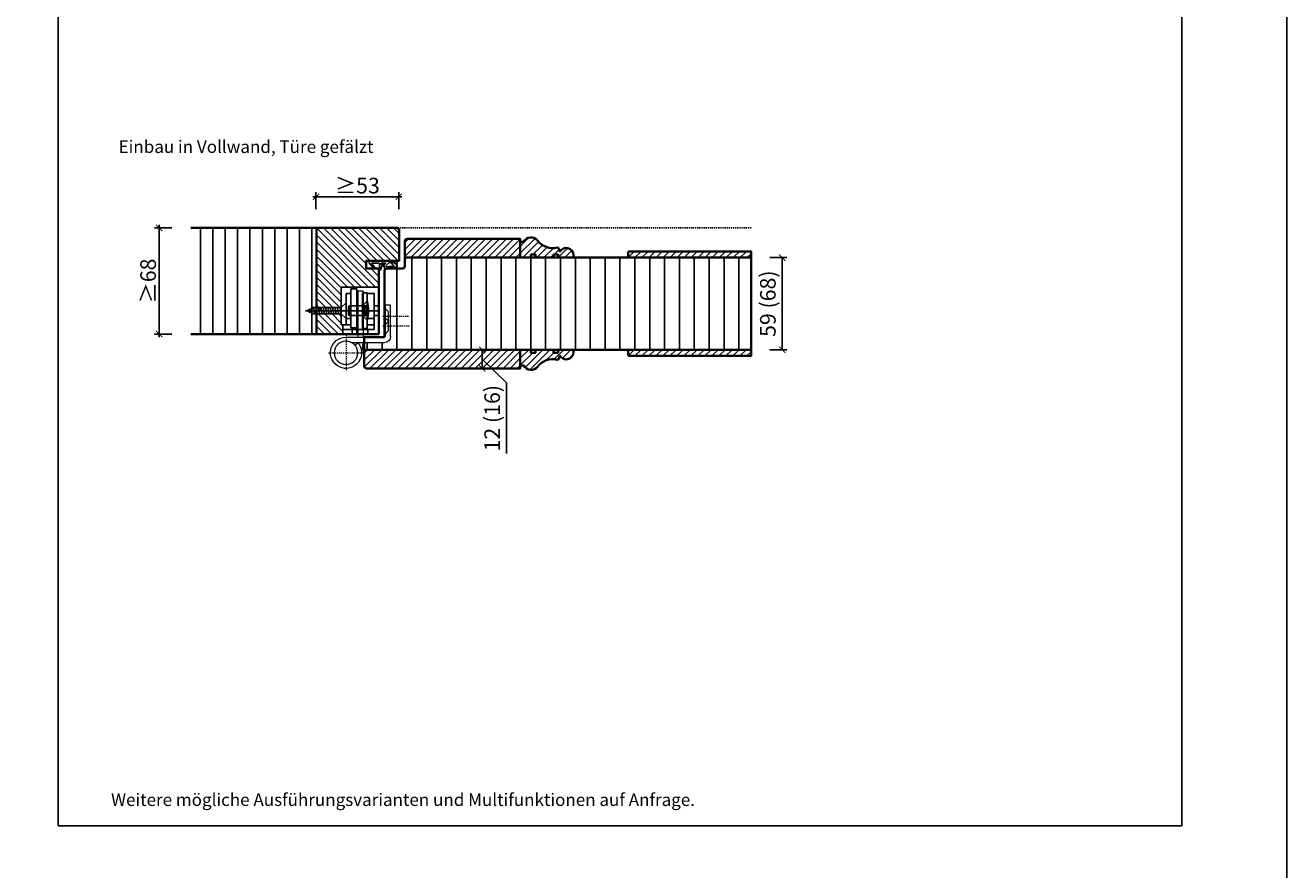
# Model space of a CAD drawing. Units: millimetres. Extents: x 1788 to 83958, y -235 to 115762.
# Drawn here: x 11980 to 12788, y 990 to 1531 of the extents above; entities that cross this region are included whole.
import ezdxf

# ---------------------------------------------------------------- set-up
doc = ezdxf.new("R2010")
doc.units = ezdxf.units.MM
doc.header["$PDMODE"] = 34
doc.header["$PDSIZE"] = 5
doc.linetypes.add('JIS_02_0.7', pattern=[1.35, 0.75, -0.6])
doc.layers.get('0').update_dxf_attribs({"true_color": 0x939598})
doc.layers.add('Z_Ansichtsfenster', color=1, linetype='Continuous', plot=False)
for name, color, linetype in [('Z_Bemaßung-Blau 0.10', 150, 'Continuous'), ('Z_Beschlag-Grau 0.10', 8, 'Continuous'), ('Z_Schraffur-Grau 0.10', 8, 'Continuous'), ('Z_Strichlkurz-Cyan 0.25', 4, 'JIS_02_0.7')]:
    doc.layers.add(name, color=color, linetype=linetype)
doc.layers.add('Z_Kontur-Magenta 0.35', color=6, linetype='Continuous', lineweight=35)
doc.styles.add('DIN', font='txt', dxfattribs={"height": 2.5})
doc.styles.get("Standard").update_dxf_attribs({"font": 'arial.ttf', "height": 2.5})
doc.styles.add('Sturm_Text', font='txt', dxfattribs={"height": 2.5})
doc.dimstyles.new('Bem_Automatisch', dxfattribs={"dimtxt": 2.5, "dimasz": 1, "dimexe": 0.75, "dimexo": 0.75, "dimgap": 0.5, "dimtad": 1, "dimdec": 0, "dimtxsty": 'Standard', "dimblk": 'ARCHTICK', "dimcen": 0, "dimclrd": 256, "dimclre": 256, "dimclrt": 256, "dimadec": 0, "dimazin": 0, "dimtfac": 1, "dimtdec": 0, "dimtmove": 1, "dimatfit": 2, "dimfxl": 2, "dimfxlon": 1, "dimtolj": 1, "dimtzin": 0, "dimlwd": -1, "dimlwe": -1, "dimarcsym": 0})
doc.dimstyles.new('Bem_Zulassung', dxfattribs={"dimtxt": 2.5, "dimasz": 1, "dimexe": 0.75, "dimexo": 0.75, "dimgap": 0.5, "dimtad": 1, "dimdec": 0, "dimtxsty": 'Sturm_Text', "dimblk": 'ARCHTICK', "dimcen": 0, "dimdle": 0.5, "dimclrd": 256, "dimclre": 256, "dimclrt": 256, "dimadec": 0, "dimazin": 0, "dimtfac": 1, "dimtdec": 0, "dimtmove": 1, "dimatfit": 2, "dimfxl": 2, "dimfxlon": 1, "dimtfillclr": 256, "dimtolj": 1, "dimtzin": 0, "dimlwd": -1, "dimlwe": -1, "dimarcsym": 0})
pattern_1 = [(45, (-812.24, -288.0435), (-2.245064, 2.245064), [])]

# ---------------------------------------------------------------- blocks, each defined once
blk = doc.blocks.new('Glutz_9099.01 GX')
for p, q in [((0, 30), (-24, 30)), ((-24, 30), (-24, 6)), ((-21, 26), (-18, 26)), ((-21, 26), (-21, 6)), ((-18, 4), (-18, 29)), ((-14, 29), (-18, 29)), ((-14, 29), (-14, 0)), ((-10.5, 26.5), (-7.5, 26.5)), ((-10.5, 3.5), (-10.5, 26.5)), ((-7.5, 26.5), (-7.5, 3.5)), ((-7.5, 26), (-3, 26)), ((-3, 26), (-3, 3)), ((0, 30), (0, 0)), ((-46, 15), (-41.71, 17)), ((-41.8, 17.5), (-40.92, 12.5)), ((-41.71, 17), (-24, 17)), ((-40.28, 17.5), (-39.39, 12.5)), ((-38.75, 17.5), (-37.87, 12.5)), ((-37.23, 17.5), (-36.35, 12.5)), ((-35.71, 17.5), (-34.82, 12.5)), ((-34.18, 17.5), (-33.3, 12.5)), ((-32.66, 17.5), (-31.78, 12.5)), ((-31.14, 17.5), (-30.26, 12.5)), ((-29.61, 17.5), (-28.73, 12.5)), ((-28.09, 17.5), (-27.21, 12.5)), ((-26.57, 17.5), (-25.69, 12.5)), ((-25.04, 17.5), (-24.16, 12.5)), ((-24, 17), (-21, 20)), ((-21, 20), (-21, 10)), ((-19, 18), (-19.5, 17.5)), ((-19.5, 17.5), (-19.5, 12.5)), ((-19, 18), (-19, 12)), ((-10.5, 18), (-19, 18)), ((-9.5, 17.25), (-10.8, 15)), ((-7.5, 21), (-10.5, 18)), ((-10.5, 18), (-10.5, 12)), ((-10.5, 18), (-7.5, 18)), ((-10.5, 17.5), (-10.5, 18)), ((-10.5, 15.52), (-10.5, 17.5)), ((-9.5, 17.25), (-9.5, 12.75)), ((-9.5, 17.25), (-6.64, 17.25)), ((-9.5, 16.25), (-6.54, 16.25)), ((-3, 18), (0, 18)), ((-20.36, 15), (-46.86, 15)), ((-41.71, 13), (-46, 15)), ((-24, 13), (-41.71, 13)), ((-34.66, 15), (-35.94, 15)), ((-25.07, 15), (0, 15)), ((-21, 10), (-24, 13)), ((-21, 10), (-18, 10)), ((-19, 12), (-19.5, 12.5)), ((-19, 12), (-10.5, 12)), ((-10.8, 15), (-9.5, 12.75)), ((-10.5, 15), (-10.5, 15.52)), ((-10.5, 14.48), (-10.5, 15)), ((-10.5, 12.5), (-10.5, 14.48)), ((-10.5, 12), (-10.5, 12.5)), ((-10.5, 12), (-7.5, 9)), ((-10.5, 12), (-7.5, 12)), ((-9.5, 13.75), (-6.54, 13.75)), ((-9.5, 12.75), (-6.64, 12.75)), ((-7.19, 10), (-3, 10)), ((-3, 12), (0, 12)), ((-24, 6), (-18, 6)), ((-23, 6), (-23, 0)), ((-17, 3), (-23, 3)), ((-3, 3), (-23, 3)), ((-23, 0), (0, 0)), ((-18, 4), (-14, 4)), ((-17, 3), (-17, 0)), ((-7.5, 3.5), (-10.5, 3.5)), ((-7.5, 6), (-3, 6)), ((-7, 3), (-7, 0))]:
    blk.add_line(p, q)
blk.add_arc((-25, 15), 18.5, 341.07536, 18.92464)
blk = doc.blocks.new('*U217')
at = {"lineweight": 0}
for p, q in [((10, 27.5), (13.5, 27.5)), ((10, 27.5), (10, -2)), ((13.5, 27.5), (13.5, -2)), ((-7.5, -1.5), (-7.5, 18.5)), ((-7.5, 18.5), (-4, 18.5)), ((-6.25, 14.2), (-4, 16.45)), ((-4, 18.5), (-4, -1.5)), ((-6.25, 8.2), (-6.25, 14.2)), ((-6.25, 8.2), (-4, 10.45)), ((-6.25, 2.2), (-6.25, 8.2)), ((-6.25, 8.2), (-4, 5.95)), ((-6.25, 2.2), (-4, -0.05)), ((21, -2), (-3.5, -2)), ((-3.5, -5.5), (17.26, -5.5)), ((10.33, -5.5), (11.05, -12.95)), ((15.3, -7.13), (13.4, -5.5))]:
    blk.add_line(p, q, dxfattribs=at)
at = {"linetype": 'JIS_02_0.7', "lineweight": 0}
for p, q in [((-19, 11.2), (-2.5, 11.2)), ((-2.5, 5.2), (-19.59, 5.2)), ((21, -0.68), (21, -23.32)), ((32.32, -12), (9.68, -12))]:
    blk.add_line(p, q, dxfattribs=at)
at = {"lineweight": 0}
blk.add_circle((21, -12), 7.5, dxfattribs=at)
for centre, radius, start, end in [((-3.5, -1.5), 4, 180, 270), ((-3.5, -1.5), 0.5, 180, 270), ((21, -12), 10, 139.4584, 90)]:
    blk.add_arc(centre, radius, start, end, dxfattribs=at)
at = {"lineweight": 0, "xscale": -1}
blk.add_blockref('Glutz_9099.01 GX', (0, 0), dxfattribs=at)
blk = doc.blocks.new('*U19')
at = {"layer": 'Z_Beschlag-Grau 0.10', "color": 0}
for p, q in [((-3.08, 0), (-6.14, 3.65)), ((0.81, 5), (-5.5, 5)), ((-4.59, 3.21), (-4.59, 3.23)), ((-2.36, 0.36), (-4.56, 3.12)), ((-4.44, 3.38), (0.35, 3.46)), ((-3.08, 0), (-2.36, 0.36)), ((0.35, 3.46), (0.37, -0.06)), ((11.81, 5), (0.88, 5)), ((1.47, 1.24), (1.46, -0.05)), ((1.47, 1.24), (3.37, 1.92)), ((1.53, 3.5), (1.53, 2.55)), ((4.47, 3.5), (1.53, 3.5)), ((1.53, 2.55), (2.44, 2.6)), ((3.37, 0.63), (3.37, 1.92)), ((8.39, 0.6), (3.92, 0.13)), ((4.63, 1.91), (6.57, 3.91)), ((5.1, 1.14), (9.83, 1.64)), ((6.57, 3.91), (10.59, 3.91)), ((10.59, 3.91), (8.01, 3.36)), ((8.01, 3.36), (9.88, 1.82)), ((8.46, 0.77), (8.39, 0.6)), ((9.59, 0.98), (8.46, 0.77)), ((9.16, 0.17), (9.23, 0.65)), ((9.51, 0.01), (9.16, 0.17)), ((9.23, 0.65), (9.59, 0.98)), ((11.75, 1.43), (9.51, 0.01)), ((11.81, 3.22), (10.14, 3.49)), ((10.14, 3.49), (11.81, 2.31)), ((11.81, 5), (11.81, 3.22)), ((11.81, 2.31), (11.82, 1.55)), ((0.46, -1.02), (0, -1.02))]:
    blk.add_line(p, q, dxfattribs=at)
for centre, radius, start, end in [((-5.51, 4.18), 0.82, 89.32717, 220.14654), ((-4.44, 3.23), 0.15, 90.99445, 179.40444), ((-4.44, 3.21), 0.15, 179.40444, 218.53747), ((0.81, 5.8), 0.8, 270.01239, 274.59887), ((2.67, 4.69), 2.11, 264.8056, 285.84533), ((2.62, 4.85), 2.27, 285.95674, 305.95826), ((3.87, 0.63), 0.5, 180.01239, 275.9284), ((2.42, 5.12), 2.61, 305.9814, 321.72452), ((5.05, 1.64), 0.5, 147.11062, 276.03349), ((9.82, 1.74), 0.1, 276.03349, 50.51847), ((11.67, 1.55), 0.15, 302.31397, 0.01239), ((-1.1, -0.04), 1.47, 318.54848, 359.41426), ((0.46, -0.02), 0.995, 270.01239, 358.50495)]:
    blk.add_arc(centre, radius, start, end, dxfattribs=at)
blk = doc.blocks.new('_ArchTick')
at = {"color": 0, "linetype": 'ByBlock', "const_width": 0.15}
blk.add_lwpolyline([(-0.5, -0.5), (0.5, 0.5)], dxfattribs=at)
blk = doc.blocks.new('*D230')
at = {"layer": 'Defpoints', "color": 0, "transparency": 16777216}
for p in [(12444.81, 1381.97), (12444.81, 1322.97), (12464.81, 1322.97)]:
    blk.add_point(p, dxfattribs=at)
at = {"layer": 'Z_Bemaßung-Blau 0.10', "transparency": 16777216}
for p, q in [((12456.81, 1381.97), (12467.81, 1381.97)), ((12464.81, 1381.97), (12464.81, 1322.97)), ((12456.81, 1322.97), (12467.81, 1322.97))]:
    blk.add_line(p, q, dxfattribs=at)
at = {"layer": 'Z_Bemaßung-Blau 0.10', "transparency": 16777216, "xscale": 4, "yscale": 4, "zscale": 4}
for p, rotation in [((12464.81, 1381.97), 90), ((12464.81, 1322.97), 270)]:
    blk.add_blockref('_ArchTick', p, dxfattribs=dict(at, rotation=rotation))
at = {"layer": 'Z_Bemaßung-Blau 0.10', "transparency": 16777216, "insert": (12455.59, 1352.47), "char_height": 10, "attachment_point": 5, "rotation": 90, "style": 'DIN'}
blk.add_mtext('\\A1;59 (68)', dxfattribs=at)
blk = doc.blocks.new('*D231')
at = {"layer": 'Defpoints', "color": 0, "transparency": 16777216}
for p in [(12252.64, 1322.97), (12252.64, 1310.97), (12272.64, 1310.97)]:
    blk.add_point(p, dxfattribs=at)
at = {"layer": 'Z_Bemaßung-Blau 0.10', "transparency": 16777216}
for p, q in [((12264.64, 1322.97), (12275.64, 1322.97)), ((12272.64, 1322.97), (12272.64, 1310.97)), ((12264.64, 1310.97), (12275.64, 1310.97)), ((12272.64, 1316.97), (12288.19, 1301.79)), ((12288.19, 1301.79), (12288.19, 1256.39))]:
    blk.add_line(p, q, dxfattribs=at)
at = {"layer": 'Z_Bemaßung-Blau 0.10', "transparency": 16777216, "xscale": 4, "yscale": 4, "zscale": 4}
for p, rotation in [((12272.64, 1322.97), 90), ((12272.64, 1310.97), 270)]:
    blk.add_blockref('_ArchTick', p, dxfattribs=dict(at, rotation=rotation))
at = {"layer": 'Z_Bemaßung-Blau 0.10', "transparency": 16777216, "insert": (12278.97, 1279.09), "char_height": 10, "attachment_point": 5, "rotation": 90, "style": 'DIN'}
blk.add_mtext('\\A1;12 (16)', dxfattribs=at)
blk = doc.blocks.new('*D232')
at = {"layer": 'Defpoints', "color": 0, "transparency": 16777216}
for p in [(12219.09, 1420.98), (12166.09, 1400.98), (12219.09, 1389.73)]:
    blk.add_point(p, dxfattribs=at)
at = {"layer": 'Z_Bemaßung-Blau 0.10', "transparency": 16777216}
for p, q in [((12166.09, 1412.98), (12166.09, 1423.98)), ((12219.09, 1412.98), (12219.09, 1423.98)), ((12164.09, 1420.98), (12221.09, 1420.98))]:
    blk.add_line(p, q, dxfattribs=at)
at = {"layer": 'Z_Bemaßung-Blau 0.10', "transparency": 16777216, "xscale": 4, "yscale": 4, "zscale": 4, "rotation": 180}
blk.add_blockref('_ArchTick', (12166.09, 1420.98), dxfattribs=at)
at = {"layer": 'Z_Bemaßung-Blau 0.10', "transparency": 16777216, "xscale": 4, "yscale": 4, "zscale": 4}
blk.add_blockref('_ArchTick', (12219.09, 1420.98), dxfattribs=at)
at = {"layer": 'Z_Bemaßung-Blau 0.10', "transparency": 16777216, "insert": (12192.59, 1428.12), "char_height": 10, "attachment_point": 5, "style": 'DIN'}
blk.add_mtext('\\A1;≥53', dxfattribs=at)
blk = doc.blocks.new('*D233')
at = {"layer": 'Defpoints', "color": 0, "transparency": 16777216}
for p in [(12085.69, 1400.98), (12065.69, 1332.98), (12085.69, 1332.98)]:
    blk.add_point(p, dxfattribs=at)
at = {"layer": 'Z_Bemaßung-Blau 0.10', "transparency": 16777216}
for p, q in [((12073.69, 1400.98), (12062.69, 1400.98)), ((12065.69, 1402.98), (12065.69, 1330.98)), ((12073.69, 1332.98), (12062.69, 1332.98))]:
    blk.add_line(p, q, dxfattribs=at)
at = {"layer": 'Z_Bemaßung-Blau 0.10', "transparency": 16777216, "xscale": 4, "yscale": 4, "zscale": 4}
for p, rotation in [((12065.69, 1400.98), 90), ((12065.69, 1332.98), 270)]:
    blk.add_blockref('_ArchTick', p, dxfattribs=dict(at, rotation=rotation))
at = {"layer": 'Z_Bemaßung-Blau 0.10', "transparency": 16777216, "insert": (12058.56, 1366.98), "char_height": 10, "attachment_point": 5, "rotation": 90, "style": 'DIN'}
blk.add_mtext('\\A1;≥68', dxfattribs=at)

msp = doc.modelspace()

# ---------------------------------------------------------------- hatches: boundary and pattern name
at = {"layer": 'Z_Schraffur-Grau 0.10'}
h = msp.add_hatch(dxfattribs=at)
h.set_pattern_fill('ANSI31', color=256, scale=2.5, angle=45)
h.set_pattern_definition([(90, (3845, -245.5), (-7.9375, 1e-15), [])])
h.paths.add_polyline_path([(12166.34, 1400.98), (12085.94, 1400.98), (12085.94, 1332.98), (12166.34, 1332.98)])
h = msp.add_hatch(dxfattribs=at)
h.set_pattern_fill('ANSI31', color=256, angle=90)
h.set_pattern_definition([(135, (4626, -245.5), (-2.245064, -2.245064), [])])
edge = h.paths.add_edge_path()
edge.add_arc((12217.84, 1399.48), 1.5, 0, 90)
edge.add_line((12217.84, 1400.98), (12166.34, 1400.98))
edge.add_line((12166.34, 1400.98), (12166.34, 1332.98))
edge.add_line((12166.34, 1332.98), (12183.34, 1332.98))
edge.add_line((12183.34, 1332.98), (12183.34, 1338.98))
edge.add_line((12183.34, 1338.98), (12182.34, 1338.98))
edge.add_line((12182.34, 1338.98), (12182.34, 1345.98))
edge.add_line((12182.34, 1345.98), (12172.25, 1345.98))
edge.add_line((12172.25, 1345.98), (12167.96, 1347.98))
edge.add_line((12167.96, 1347.98), (12172.25, 1349.98))
edge.add_line((12172.25, 1349.98), (12182.34, 1349.98))
edge.add_line((12182.34, 1349.98), (12182.34, 1362.98))
edge.add_line((12182.34, 1362.98), (12206.34, 1362.98))
edge.add_line((12206.34, 1362.98), (12206.34, 1374.98))
edge.add_line((12206.34, 1374.98), (12198.34, 1374.98))
edge.add_line((12198.34, 1374.98), (12198.34, 1379.98))
edge.add_line((12198.34, 1379.98), (12219.34, 1379.98))
edge.add_line((12219.34, 1379.98), (12219.34, 1399.48))
h = msp.add_hatch(dxfattribs=at)
h.set_pattern_fill('ANSI31', color=256)
h.set_pattern_definition(pattern_1)
h.paths.add_polyline_path([(12297.01, 1393.97), (12224.51, 1393.97, 0.414214), (12223.01, 1392.47), (12223.01, 1381.97), (12297.01, 1381.97)])
h = msp.add_hatch(dxfattribs=at)
h.set_pattern_fill('ANSI31', color=256)
h.set_pattern_definition(pattern_1)
h.paths.add_polyline_path([(12321.73, 1387.76, 0.392256), (12320.55, 1388.42, -0.299313), (12308.04, 1392.89, 0.556689), (12299.19, 1392.09), (12297.01, 1392.09), (12297.01, 1381.97), (12303.8, 1381.97), (12303.8, 1383.97), (12306.8, 1383.97), (12306.8, 1381.97), (12318.22, 1381.97), (12318.22, 1383.97), (12321.22, 1383.97), (12321.22, 1381.97), (12331.01, 1381.97), (12331.01, 1383.61, 0.776994), (12322.36, 1385.81)])
h = msp.add_hatch(dxfattribs=at)
h.set_pattern_fill('ANSI31', color=256, scale=3, angle=45)
h.set_pattern_definition([(90, (-812.24, -288.044), (-9.525, 0), [])])
h.paths.add_polyline_path([(12444.81, 1381.97), (12366.01, 1381.97), (12331.01, 1381.97), (12331.01, 1381.97), (12321.22, 1381.97), (12318.22, 1381.97), (12318.22, 1381.97), (12306.8, 1381.97), (12303.8, 1381.97), (12303.8, 1381.97), (12297.01, 1381.97), (12223.01, 1381.97), (12223.01, 1376.47, -0.414214), (12221.51, 1374.97), (12211.51, 1374.97, 0.414214), (12210.01, 1373.47), (12210.01, 1344.18), (12210.34, 1344.18), (12210.34, 1351.48), (12213.84, 1351.48), (12213.84, 1331.48, -0.414214), (12209.84, 1327.48), (12197.01, 1327.48), (12197.01, 1322.97), (12297.01, 1322.97), (12303.8, 1322.97), (12306.8, 1322.97), (12306.8, 1322.97), (12318.22, 1322.97), (12321.22, 1322.97), (12321.22, 1322.97), (12331.01, 1322.97), (12444.81, 1322.97)])
h = msp.add_hatch(dxfattribs=at)
h.set_pattern_fill('ANSI31', color=256)
h.set_pattern_definition(pattern_1)
h.paths.add_polyline_path([(12444.81, 1385.97), (12367.01, 1385.97, 0.414214), (12366.01, 1384.97), (12366.01, 1381.97), (12444.81, 1381.97)])
h = msp.add_hatch(dxfattribs=at)
h.set_pattern_fill('ANSI31', color=256)
h.set_pattern_definition(pattern_1)
h.paths.add_polyline_path([(12297.01, 1322.97), (12197.01, 1322.97), (12197.01, 1312.47, 0.414214), (12198.51, 1310.97), (12297.01, 1310.97)])
h = msp.add_hatch(dxfattribs=at)
h.set_pattern_fill('ANSI31', color=256)
h.set_pattern_definition(pattern_1)
h.paths.add_polyline_path([(12320.55, 1316.53, 0.392256), (12321.73, 1317.19), (12322.36, 1319.14, 0.776994), (12331.01, 1321.34), (12331.01, 1322.97), (12321.22, 1322.97), (12321.22, 1320.97), (12318.22, 1320.97), (12318.22, 1322.97), (12306.8, 1322.97), (12306.8, 1320.97), (12303.8, 1320.97), (12303.8, 1322.97), (12297.01, 1322.97), (12297.01, 1312.86), (12299.19, 1312.86, 0.556689), (12308.04, 1312.06, -0.299313)])
h = msp.add_hatch(dxfattribs=at)
h.set_pattern_fill('ANSI31', color=256)
h.set_pattern_definition(pattern_1)
h.paths.add_polyline_path([(12444.81, 1322.97), (12366.01, 1322.97), (12366.01, 1319.97, 0.414214), (12367.01, 1318.97), (12444.81, 1318.97)])

# ---------------------------------------------------------------- linework, layer by layer
at = {"layer": 'Z_Ansichtsfenster'}
for points in [[(1788, -234.55), (12788, -234.55), (12788, 9265.45), (1788, 9265.45)], [(12000.84, 1017.98), (12720.84, 1017.98), (12720.84, 1945.98), (12000.84, 1945.98)]]:
    msp.add_lwpolyline(points, close=True, dxfattribs=at)
at = {"layer": 'Z_Kontur-Magenta 0.35'}
for p, q in [((12166.34, 1400.98), (12085.94, 1400.98)), ((12166.34, 1332.98), (12166.34, 1400.98)), ((12166.34, 1400.98), (12166.34, 1332.98)), ((12444.81, 1381.97), (12223.01, 1381.97)), ((12444.81, 1322.97), (12444.81, 1381.97)), ((12085.94, 1332.98), (12166.34, 1332.98)), ((12210.01, 1330.98), (12197.01, 1330.98)), ((12197.01, 1330.98), (12197.01, 1322.97)), ((12197.01, 1322.97), (12444.81, 1322.97))]:
    msp.add_line(p, q, dxfattribs=at)
for points in [[(12166.34, 1332.98), (12206.34, 1332.98), (12206.34, 1374.98), (12198.34, 1374.98), (12198.34, 1379.98), (12219.34, 1379.98), (12219.34, 1399.48, 0.414214), (12217.84, 1400.98), (12166.34, 1400.98)], [(12321.73, 1387.76, 0.392256), (12320.55, 1388.42, -0.299313), (12308.04, 1392.89, 0.556689), (12299.19, 1392.09), (12297.01, 1392.09), (12297.01, 1381.97), (12303.8, 1381.97), (12303.8, 1383.97), (12306.8, 1383.97), (12306.8, 1381.97), (12318.22, 1381.97), (12318.22, 1383.97), (12321.22, 1383.97), (12321.22, 1381.97), (12331.01, 1381.97), (12331.01, 1383.61, 0.776994), (12322.36, 1385.81)], [(12366.01, 1384.97), (12366.01, 1381.97), (12444.81, 1381.97), (12444.81, 1385.97), (12367.01, 1385.97, 0.414214)], [(12321.73, 1317.19, -0.392256), (12320.55, 1316.53, 0.299313), (12308.04, 1312.06, -0.556689), (12299.19, 1312.86), (12297.01, 1312.86), (12297.01, 1322.97), (12303.8, 1322.97), (12303.8, 1320.97), (12306.8, 1320.97), (12306.8, 1322.97), (12318.22, 1322.97), (12318.22, 1320.97), (12321.22, 1320.97), (12321.22, 1322.97), (12331.01, 1322.97), (12331.01, 1321.34, -0.776994), (12322.36, 1319.14)], [(12366.01, 1319.97), (12366.01, 1322.97), (12444.81, 1322.97), (12444.81, 1318.97), (12367.01, 1318.97, -0.414214)]]:
    msp.add_lwpolyline(points, format="xyb", close=True, dxfattribs=at)
msp.add_lwpolyline([(12166.34, 1400.98), (12166.34, 1332.98)], dxfattribs=at)
for points in [[(12223.01, 1381.97), (12223.01, 1392.47, -0.414214), (12224.51, 1393.97), (12297.01, 1393.97), (12297.01, 1381.97), (12223.01, 1381.97)], [(12210.01, 1330.98), (12210.01, 1373.47, -0.414214), (12211.51, 1374.97), (12221.51, 1374.97, 0.414214), (12223.01, 1376.47), (12223.01, 1381.97)], [(12197.01, 1322.97), (12197.01, 1312.47, 0.414214), (12198.51, 1310.97), (12297.01, 1310.97), (12297.01, 1322.97), (12197.01, 1322.97)]]:
    msp.add_lwpolyline(points, format="xyb", dxfattribs=at)
at = {"layer": 'Z_Strichlkurz-Cyan 0.25'}
msp.add_line((12444.81, 1400.98), (12217.84, 1400.98), dxfattribs=at)

# ---------------------------------------------------------------- block references
at = {"layer": 'Z_Beschlag-Grau 0.10'}
msp.add_blockref('*U19', (12206.34, 1374.98), dxfattribs=at)
at = {"layer": 'Z_Beschlag-Grau 0.10', "xscale": -1}
msp.add_blockref('*U217', (12206.34, 1332.98), dxfattribs=at)

# ---------------------------------------------------------------- texts
at = {"layer": 'Z_Bemaßung-Blau 0.10', "char_height": 8, "attachment_point": 7, "style": 'DIN'}
for s, width, insert in [('\\A1;Einbau in Vollwand, Türe gefälzt', 299.0704, (12039.68, 1449.03)), ('Weitere mögliche Ausführungsvarianten und Multifunktionen auf Anfrage.', 625.0423, (12034.84, 1030.61))]:
    msp.add_mtext_dynamic_manual_height_columns(s, width=width, gutter_width=50, heights=[0], dxfattribs=dict(at, insert=insert))

# ---------------------------------------------------------------- dimensions: what is measured, and where the dimension line sits
at = {"layer": 'Z_Bemaßung-Blau 0.10'}
dim = msp.add_linear_dim(base=(12219.09, 1420.98), p1=(12166.09, 1400.98), p2=(12219.09, 1389.73), text='≥53', dimstyle='Bem_Zulassung', override={"dimtxsty": 'DIN'}, dxfattribs=at)
dim.commit()
dim.dimension.update_dxf_attribs({"geometry": '*D232', "text_midpoint": (12192.59, 1428.12)})
for base, p1, p2, text, dimstyle, override, picture, middle in [((12065.69, 1332.98), (12085.69, 1400.98), (12085.69, 1332.98), '≥<>', 'Bem_Zulassung', {"dimtxsty": 'DIN'}, '*D233', (12065.69, 1366.98)), ((12272.64, 1310.97), (12252.64, 1322.97), (12252.64, 1310.97), '<> (16)', 'Bem_Automatisch', {"dimscale": 0, "dimtxsty": 'DIN'}, '*D231', (12288.19, 1299.79))]:
    dim = msp.add_linear_dim(base=base, p1=p1, p2=p2, angle=90, text=text, dimstyle=dimstyle, override=override, dxfattribs=at)
    dim.commit()
    dim.dimension.update_dxf_attribs({"geometry": picture, "text_midpoint": middle, "dimtype": 160})
dim = msp.add_linear_dim(base=(12464.81, 1322.97), p1=(12444.81, 1381.97), p2=(12444.81, 1322.97), angle=90, text='<> (68)', dimstyle='Bem_Automatisch', override={"dimscale": 0, "dimtxsty": 'DIN', "dimtix": 0, "dimtofl": 1, "dimtmove": 1, "dimatfit": 2}, dxfattribs=at)
dim.commit()
dim.dimension.update_dxf_attribs({"geometry": '*D230', "text_midpoint": (12455.59, 1352.47)})

doc.saveas('drawing.dxf')
